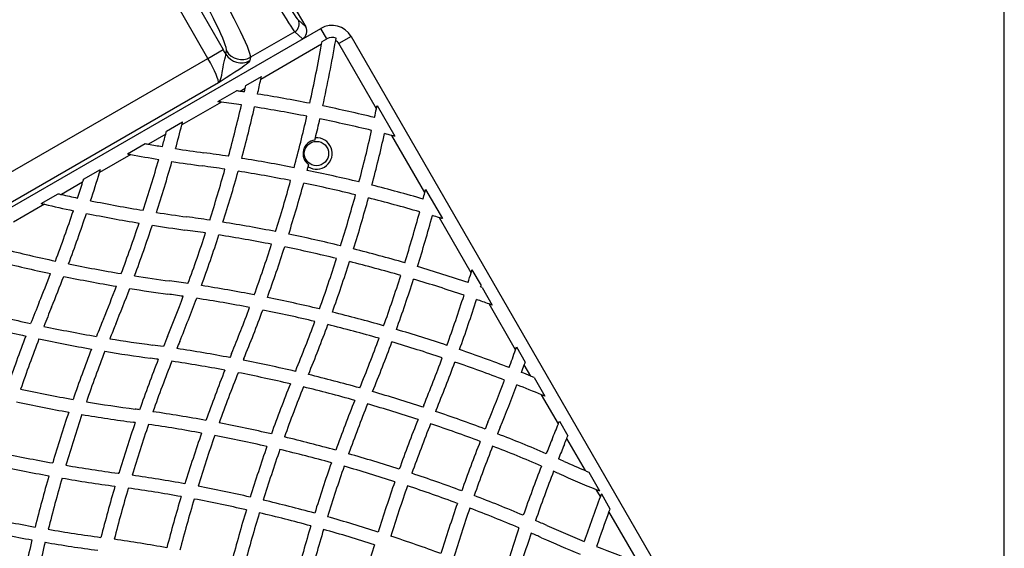
# Model space of a CAD drawing. Extents: x 33 to 1919, y 28 to 1228.
# Drawn here: x 611 to 667, y 627 to 657 of the extents above; entities that cross this region are included whole.
import ezdxf

# ---------------------------------------------------------------- set-up
doc = ezdxf.new("R2010")
doc.units = 0
doc.header["$LTSCALE"] = 115
doc.header["$MEASUREMENT"] = 0
doc.linetypes.add('HIDDEN', pattern=[0.075, 0.05, -0.025])
doc.layers.get('0').update_dxf_attribs({"linetype": 'CONTINUOUS'})
doc.layers.add('SLD-0', color=179, linetype='CONTINUOUS')
doc.layers.add('SPRAY_ZONE', color=161, linetype='HIDDEN')
doc.styles.add('SLDTEXTSTYLE2', font='TXT', dxfattribs={"width": 0.7})
doc.dimstyles.new('SLDDIMSTYLE0', dxfattribs={"dimtxt": 14.655762, "dimasz": 11.5, "dimexe": 0, "dimexo": 0.0625, "dimgap": 3.66394, "dimtad": 0, "dimtih": 1, "dimtoh": 1, "dimdec": 6, "dimrnd": 1e-09, "dimzin": 12, "dimtxsty": 'SLDTEXTSTYLE2', "dimsah": 1, "dimcen": 0.09, "dimazin": 3, "dimtfac": 1, "dimtdec": 3, "dimtofl": 0, "dimtmove": 0, "dimatfit": 3, "dimtolj": 1, "dimtzin": 12})
doc.dimstyles.new('SLDDIMSTYLE1', dxfattribs={"dimtxt": 14.655762, "dimasz": 11.5, "dimexe": 0, "dimexo": 0.0625, "dimgap": 3.66394, "dimtad": 0, "dimtih": 1, "dimtoh": 1, "dimdec": 0, "dimrnd": 1e-09, "dimzin": 12, "dimtxsty": 'SLDTEXTSTYLE2', "dimsah": 1, "dimcen": 0.09, "dimazin": 3, "dimtfac": 1, "dimtdec": 3, "dimtofl": 0, "dimtmove": 0, "dimatfit": 3, "dimtolj": 1, "dimtzin": 12})

# ---------------------------------------------------------------- blocks, each defined once
blk = doc.blocks.new('_D')
at = {"layer": 'SLD-0'}
for p, q in [((445.557, 749.222), (445.557, 1111.392)), ((666.999, 597.257), (666.999, 1111.392)), ((445.557, 1100.582), (496.749, 1100.582)), ((666.999, 1100.582), (615.807, 1100.582)), ((525.185, 1085.65), (520.264, 1085.65)), ((520.264, 1085.65), (520.264, 1062.357)), ((587.37, 1085.65), (592.292, 1085.65)), ((592.292, 1085.65), (592.292, 1062.357)), ((520.264, 1062.357), (525.185, 1062.357)), ((592.292, 1062.357), (587.37, 1062.357))]:
    blk.add_line(p, q, dxfattribs=at)
for points in [[(445.557, 1100.582), (457.057, 1097.707), (457.057, 1103.457)], [(666.999, 1100.582), (655.499, 1103.457), (655.499, 1097.707)]]:
    blk.add_solid(points, dxfattribs=at)
at = {"layer": 'SLD-0', "char_height": 14.375, "attachment_point": 1, "style": 'SLDTEXTSTYLE2'}
for s, insert in [('18\'-5 1/2"', (506.764, 1107.461)), ('5.62m', (525.185, 1080.888))]:
    blk.add_mtext(s, dxfattribs=dict(at, insert=insert))
blk = doc.blocks.new('_D_2')
at = {"layer": 'SLD-0'}
for p, q in [((574.838, 976.786), (140.359, 976.786)), ((151.169, 976.786), (151.169, 749)), ((113.981, 722.427), (109.059, 722.427)), ((109.059, 722.427), (109.059, 699.134)), ((188.358, 722.427), (193.279, 722.427)), ((193.279, 722.427), (193.279, 699.134)), ((109.059, 699.134), (113.981, 699.134)), ((193.279, 699.134), (188.358, 699.134)), ((151.169, 497.931), (151.169, 695.853)), ((628.345, 497.931), (140.359, 497.931))]:
    blk.add_line(p, q, dxfattribs=at)
for points in [[(151.169, 976.786), (148.294, 965.286), (154.044, 965.286)], [(151.169, 497.931), (154.044, 509.431), (148.294, 509.431)]]:
    blk.add_solid(points, dxfattribs=at)
at = {"layer": 'SLD-0', "char_height": 14.375, "attachment_point": 1, "style": 'SLDTEXTSTYLE2'}
for s, insert in [('39\'-10 3/4"', (95.559, 744.238)), ('12.16m', (113.981, 717.664))]:
    blk.add_mtext(s, dxfattribs=dict(at, insert=insert))
blk = doc.blocks.new('_D_3')
at = {"layer": 'SLD-0'}
for p, q in [((576.158, 852.479), (249.021, 852.479)), ((259.831, 852.479), (259.831, 724.635)), ((228.738, 698.061), (223.817, 698.061)), ((223.817, 698.061), (223.817, 674.768)), ((290.923, 698.061), (295.845, 698.061)), ((295.845, 698.061), (295.845, 674.768)), ((223.817, 674.768), (228.738, 674.768)), ((295.845, 674.768), (290.923, 674.768)), ((259.831, 573.507), (259.831, 671.487)), ((630.987, 573.507), (249.021, 573.507))]:
    blk.add_line(p, q, dxfattribs=at)
for points in [[(259.831, 852.479), (256.956, 840.979), (262.706, 840.979)], [(259.831, 573.507), (262.706, 585.007), (256.956, 585.007)]]:
    blk.add_solid(points, dxfattribs=at)
at = {"layer": 'SLD-0', "char_height": 14.375, "attachment_point": 1, "style": 'SLDTEXTSTYLE2'}
for s, insert in [('23\'-3"', (230.229, 719.872)), ('7.09m', (228.738, 693.299))]:
    blk.add_mtext(s, dxfattribs=dict(at, insert=insert))

msp = doc.modelspace()

# ---------------------------------------------------------------- linework, layer by layer
at = {"color": 7, "linetype": 'CONTINUOUS'}
for p, q in [((614.7670856, 678.40836), (627.5167032, 656.3253746)), ((621.9906936, 654.547923), (609.8529193, 675.5711648)), ((610.716275, 676.0696235), (622.8540493, 655.0463817)), ((627.085462, 656.732285), (627.5167032, 656.3253746)), ((599.3622052, 639.4921342), (628.3740562, 656.2421342)), ((628.7115562, 655.6575671), (628.3740562, 656.2421342)), ((626.9016463, 656.0510057), (624.4028439, 654.6083214)), ((627.3349127, 655.6421844), (626.9016463, 656.0510057)), ((628.4426551, 655.5023169), (628.7115562, 655.6575671)), ((629.2134982, 655.5552218), (629.2358511, 655.6835807)), ((630.081588, 655.7846025), (629.3887677, 655.3846025)), ((630.081588, 655.7846025), (666.831588, 592.1317353)), ((621.9906936, 654.547923), (622.8540493, 655.0463817)), ((623.0020712, 654.7871856), (623.0413908, 654.9725927)), ((628.4139997, 655.3414351), (624.9759128, 653.3564548)), ((631.5146581, 651.7024522), (629.3887677, 655.3846025)), ((604.539226, 644.4723135), (621.9906936, 654.547923)), ((624.4028439, 654.6083214), (624.3635243, 654.4229144)), ((624.1345499, 653.0150312), (625.0108797, 653.5209804)), ((622.5822962, 653.1640252), (605.4419154, 643.2680217)), ((624.0980275, 652.8496074), (623.8106542, 652.6836924)), ((622.5557289, 652.1034985), (623.6113594, 652.712967)), ((622.7581111, 652.0760064), (620.5187834, 650.7831299)), ((622.5557289, 652.1034985), (622.6349943, 652.092744)), ((631.553261, 651.8855901), (632.5576278, 650.1459757)), ((619.6502707, 650.4260314), (620.5622974, 650.9525903)), ((619.6049223, 650.2555119), (618.6353423, 649.6957247)), ((628.0358169, 649.9280749), (628.0670642, 650.056492)), ((634.2496597, 646.9652905), (632.3880817, 650.1896381)), ((617.4376785, 649.1485907), (618.4432571, 649.7291618)), ((617.6270875, 649.1136085), (615.8680939, 648.0980531)), ((614.9668928, 647.7220819), (615.9213041, 648.2731116)), ((627.6533159, 648.4201223), (627.686861, 648.5479584)), ((614.9114876, 647.5457562), (613.7113764, 646.8528716)), ((612.5765598, 646.3420225), (613.5309712, 646.8930522)), ((634.2942772, 647.1380108), (635.2457774, 645.4899641)), ((612.7547701, 646.3005747), (610.9957765, 645.2850193)), ((636.8658631, 642.4338933), (635.0705151, 645.5435273)), ((636.9157361, 642.5975108), (637.4274322, 641.7112271)), ((637.4037283, 641.6355095), (637.4274322, 641.7112271)), ((637.4880231, 641.6062805), (638.064802, 640.6072702)), ((639.3773616, 638.0838502), (637.8829162, 640.6723056)), ((639.4319022, 638.2393831), (639.9251897, 637.3849842)), ((640.2368349, 636.5951988), (639.8698493, 637.2308365)), ((640.4247008, 636.5198055), (641.0373277, 635.4587046)), ((641.7951986, 633.8960337), (640.8475845, 635.5373494)), ((634.8895908, 634.6730412), (634.8586948, 634.5976058)), ((641.8539412, 634.0442885), (642.3314017, 633.2173027)), ((643.3226348, 631.2504367), (642.271968, 633.0702448)), ((643.5135991, 631.1696768), (644.1300174, 630.102009)), ((644.1708094, 629.7813552), (643.940977, 630.1794365)), ((644.2279655, 629.9323579), (644.7133938, 629.0915714)), ((646.3195295, 626.0596627), (644.6569944, 628.9392581))]:
    msp.add_line(p, q, dxfattribs=at)
at = {"color": 7, "linetype": 'CONTINUOUS', "flags": 128}
for points in [[(622.5822962, 653.1640252), (622.5827881, 653.1644628), (622.6232732, 653.2072341), (622.6587096, 653.2585136), (622.7042586, 653.3531085), (622.7411412, 653.4661553), (622.7724951, 653.6009719), (622.7999017, 653.7505086), (622.8506192, 654.047617), (622.8810036, 654.1999402), (622.9151992, 654.3476275), (622.9543958, 654.4971409), (622.9882945, 654.6276842), (623.0047759, 654.7183068), (623.0020712, 654.7871856)], [(624.3635243, 654.4229144), (624.3452068, 654.3880646), (624.3028488, 654.339795), (624.2376848, 654.2792672), (624.1507686, 654.2073623), (624.0436776, 654.1250577), (623.9189101, 654.0340745), (623.7304203, 653.9027965), (623.5190407, 653.7610139), (623.291287, 653.612429), (623.0224135, 653.4407408), (622.744861, 653.2659053), (622.5836874, 653.1648965), (622.5822962, 653.1640252)], [(626.9512392, 636.8987747), (626.9491625, 636.8937105), (626.947086, 636.8886463), (626.9450099, 636.8835818), (626.9429341, 636.8785173), (626.9408586, 636.8734526), (626.9387835, 636.8683878), (626.9367087, 636.8633228), (626.9346342, 636.8582577)], [(630.5734611, 635.9282033), (630.5731772, 635.927511), (630.5728933, 635.9268187), (630.5726094, 635.9261265), (630.5723255, 635.9254342), (630.5720416, 635.9247419), (630.5717577, 635.9240496), (630.5714738, 635.9233573), (630.5711899, 635.922665)], [(616.9554483, 631.0967721), (616.9500245, 631.097508), (616.9446007, 631.0982436), (616.9391769, 631.0989789), (616.933753, 631.0997138), (616.9283291, 631.1004484), (616.9229051, 631.1011827), (616.917481, 631.1019166), (616.912057, 631.1026501)], [(615.9474174, 627.479626), (615.9466759, 627.4797263), (615.9459344, 627.4798266), (615.945193, 627.4799269), (615.9444515, 627.4800272), (615.94371, 627.4801275), (615.9429685, 627.4802278), (615.942227, 627.480328), (615.9414856, 627.4804283)]]:
    msp.add_lwpolyline(points, dxfattribs=at)
at = {"color": 7, "linetype": 'CONTINUOUS'}
msp.add_circle((628.126461, 649.1709818), 0.6875, dxfattribs=at)
for centre, radius, start, end in [((626.6511517, 656.4840288), 0.5002565, 300.04847074, 29.75272323), ((628.9990562, 655.1596025), 1.25, 30, 120), ((543.7609151, 670.5024136), 86.75, 347.589959248, 350.078315258), ((628.9990562, 655.1596025), 0.575, 65.68096317, 120), ((628.9990562, 655.1596025), 0.45, 30, 61.54049033), ((623.9071743, 655.482102), 1.0045799, 210.47659997, 299.56494709), ((543.7609151, 670.5024136), 86, 347.580588701, 349.846237102), ((543.7609151, 670.5024136), 86, 349.846237102, 349.955108338), ((623.8678471, 655.2966668), 1.0045592, 210.4754373, 299.56610976), ((540.1386932, 671.472985), 86.75, 347.388446941, 347.945847524), ((540.1386932, 671.472985), 86.75, 347.945847524, 348.056938879), ((540.1386932, 671.472985), 86, 347.355482524, 347.493468763), ((540.1386932, 671.472985), 86, 347.493468763, 347.606333192), ((611.2124997, 567.6114495), 86, 81.576418919, 81.710619958), ((611.2124997, 567.6114495), 86, 81.413210534, 81.576418919), ((611.2124997, 567.6114495), 86, 78.914202351, 80.912440797), ((611.2124997, 567.6114495), 85.25, 82.216376254, 82.299883144), ((611.2124997, 567.6114495), 85.25, 81.451185832, 82.216376254), ((540.1386932, 671.472985), 86, 344.86185854, 346.854379989), ((540.1386932, 671.472985), 86.75, 344.916118674, 346.892007819), ((611.2124997, 567.6114495), 85.25, 78.928137445, 80.945676096), ((611.2124997, 567.6114495), 86, 76.418291247, 78.414439648), ((547.3831369, 669.5318421), 86, 347.696807541, 348.034745139), ((547.3831369, 669.5318421), 86, 348.034745139, 348.159438154), ((543.7609151, 670.5024136), 86, 345.08529556, 347.080722038), ((543.7609151, 670.5024136), 86.75, 346.367826947, 347.094517633), ((611.2124997, 567.6114495), 85.25, 76.409240655, 78.423873619), ((536.5164714, 672.4435564), 86.75, 344.626872154, 345.540954683), ((536.5164714, 672.4435564), 86.75, 345.540954683, 345.656509225), ((536.5164714, 672.4435564), 86, 344.571325868, 345.048547094), ((536.5164714, 672.4435564), 86, 345.048547094, 345.16610106), ((628.126461, 649.1709818), 0.8875, 237.78341098, 93.83744), ((547.3831369, 669.5318421), 86, 345.198977554, 347.197052215), ((547.3831369, 669.5318421), 86.75, 345.206813797, 347.188060857), ((611.2124997, 567.6114495), 85.25, 75.617506787, 75.905088273), ((611.2124997, 567.6114495), 85.25, 75.499838429, 75.617506787), ((633.2878998, 734.438291), 86, 260.060271607, 260.190169008), ((633.2878998, 734.438291), 86, 260.190169008, 260.718406323), ((633.2878998, 734.438291), 86, 261.221185123, 262.299883144), ((628.126461, 649.1709818), 0.7625, 96.82732042, 234.79353055), ((633.2878998, 734.438291), 86.75, 259.472263846, 259.599478573), ((633.2878998, 734.438291), 86.75, 259.599478573, 260.662860037), ((536.5164714, 672.4435564), 86, 342.064362361, 344.068547067), ((610.2419283, 563.9892277), 86, 81.364664349, 82.299883144), ((610.2419283, 563.9892277), 86, 78.856027411, 80.862027242), ((532.8942495, 673.4141278), 86.75, 343.032575483, 343.153419518), ((536.5164714, 672.4435564), 86.75, 342.141330295, 344.127994266), ((633.2878998, 734.438291), 86.75, 261.161737925, 262.299883144), ((610.2419283, 563.9892277), 85.25, 81.424367768, 82.299883144), ((540.1386932, 671.472985), 86, 342.355738353, 344.358661121), ((543.7609151, 670.5024136), 86.75, 345.115769387, 345.25302403), ((532.8942495, 673.4141278), 86, 342.494639925, 342.61777632), ((532.8942495, 673.4141278), 86.75, 341.928175097, 343.032575483), ((540.1386932, 671.472985), 86.75, 342.432568605, 344.417829006), ((610.2419283, 563.9892277), 85.25, 78.891463429, 80.916745411), ((610.2419283, 563.9892277), 86, 76.355163078, 78.355416833), ((532.8942495, 673.4141278), 86, 341.871668986, 342.494639925), ((543.7609151, 670.5024136), 86, 342.582761202, 344.584377442), ((543.7609151, 670.5024136), 86.75, 342.635461056, 344.619487964), ((610.2419283, 563.9892277), 85.25, 76.367535963, 78.386139647), ((610.2419283, 563.9892277), 86, 73.856614585, 75.855427019), ((632.3173284, 730.8160692), 86, 257.38222368, 257.505360075), ((632.3173284, 730.8160692), 86, 257.505360075, 258.128331014), ((547.3831369, 669.5318421), 86, 342.698892946, 344.699151644), ((547.3831369, 669.5318421), 86.75, 342.728771744, 344.711398541), ((610.2419283, 563.9892277), 85.25, 73.84696151, 75.863313192), ((551.0053588, 668.5612707), 86, 345.203594803, 345.456435958), ((551.0053588, 668.5612707), 86, 345.456435958, 345.575284769), ((632.3173284, 730.8160692), 86.75, 256.846580482, 256.967424517), ((632.3173284, 730.8160692), 86.75, 256.967424517, 258.071824903), ((632.3173284, 730.8160692), 86, 258.631217694, 260.644457162), ((532.8942495, 673.4141278), 86, 339.355542838, 341.368782306), ((532.8942495, 673.4141278), 86.75, 339.432510772, 341.429183606), ((632.3173284, 730.8160692), 86.75, 258.570816394, 260.567489228), ((632.3173284, 730.8160692), 86, 261.150075582, 262.299883144), ((609.2713569, 560.3670058), 86, 81.42588572, 82.299883144), ((551.0053588, 668.5612707), 86, 342.705510136, 344.703828302), ((551.0053588, 668.5612707), 86.75, 342.713696613, 344.694239668), ((610.2419283, 563.9892277), 85.25, 73.067527694, 73.34279783), ((610.2419283, 563.9892277), 85.25, 72.944357192, 73.067527694), ((536.5164714, 672.4435564), 86, 339.54107947, 341.558743941), ((536.5164714, 672.4435564), 86.75, 339.638898078, 341.639493743), ((632.3173284, 730.8160692), 86.75, 261.06932578, 262.299883144), ((609.2713569, 560.3670058), 86, 78.907063603, 80.920288423), ((609.2713569, 560.3670058), 85.25, 81.508650966, 82.299883144), ((540.1386932, 671.472985), 86, 339.831680891, 341.849314995), ((540.1386932, 671.472985), 86.75, 339.932554561, 341.931345006), ((609.2713569, 560.3670058), 85.25, 78.965174053, 80.997774971), ((609.2713569, 560.3670058), 86, 76.40103304, 78.404593987), ((543.7609151, 670.5024136), 86, 340.067790207, 342.079748674), ((543.7609151, 670.5024136), 86.75, 340.144007572, 342.137337381), ((609.2713569, 560.3670058), 85.25, 76.435862455, 78.457738166), ((631.346757, 727.1938473), 86, 255.931452933, 257.935637639), ((609.2713569, 560.3670058), 86, 73.90219847, 75.900458645), ((631.346757, 727.1938473), 86.75, 255.872005734, 257.858669705), ((631.346757, 727.1938473), 86, 258.441256059, 260.45892053), ((547.3831369, 669.5318421), 86, 340.191493271, 342.198017003), ((547.3831369, 669.5318421), 86.75, 340.244549173, 342.232526171), ((609.2713569, 560.3670058), 85.25, 73.914927948, 75.9305812), ((609.2713569, 560.3670058), 86, 71.405731842, 73.402456748), ((532.8942495, 673.4141278), 86, 337.700116856, 338.849924418), ((532.8942495, 673.4141278), 86.75, 337.700116856, 338.93067422), ((631.346757, 727.1938473), 86.75, 258.360506257, 260.361101922), ((631.346757, 727.1938473), 86, 260.968161371, 262.299883144), ((551.0053588, 668.5612707), 86, 340.20491918, 342.205675349), ((554.6275806, 667.5906993), 86, 342.603240674, 342.991054918), ((554.6275806, 667.5906993), 86, 342.991054918, 343.105013387), ((536.5164714, 672.4435564), 86, 337.700116856, 339.031838629), ((608.3007855, 556.744784), 86, 81.598939514, 82.299883144), ((608.3007855, 556.744784), 86, 79.068631617, 81.089097821), ((551.0053588, 668.5612707), 86.75, 340.23609724, 342.218275755), ((609.2713569, 560.3670058), 85.25, 71.397394086, 73.410696235), ((609.2713569, 560.3670058), 86, 70.846459546, 70.905899656), ((536.5164714, 672.4435564), 86.75, 337.700116856, 339.133339751), ((631.346757, 727.1938473), 86.75, 260.866660249, 262.299883144), ((540.1386932, 671.472985), 86, 337.700116856, 339.320698594), ((608.3007855, 556.744784), 85.25, 81.706313264, 82.299883144), ((608.3007855, 556.744784), 86, 76.556539498, 78.563127901), ((554.6275806, 667.5906993), 86, 340.109374681, 342.103497642), ((692.0304542, 608.1479929), 86, 157.700116856, 158.57411428), ((692.0304542, 608.1479929), 85.25, 157.700116856, 158.491349034), ((540.1386932, 671.472985), 86.75, 337.700116856, 339.427123922), ((608.3007855, 556.744784), 85.25, 79.150770144, 81.190838898), ((554.6275806, 667.5906993), 86.75, 340.119796146, 342.095212958), ((609.2713569, 560.3670058), 85.25, 70.389788364, 70.893254134), ((609.2713569, 560.3670058), 85.25, 70.259964971, 70.389788364), ((630.3761856, 723.5716255), 86, 255.641338879, 257.644261647), ((543.7609151, 670.5024136), 86, 337.700116856, 339.561468007), ((543.7609151, 670.5024136), 86.75, 337.700116856, 339.642876728), ((608.3007855, 556.744784), 85.25, 76.615013441, 78.63999618), ((608.3007855, 556.744784), 86, 74.056819096, 76.054032086), ((630.3761856, 723.5716255), 86.75, 255.582170994, 257.567431395), ((630.3761856, 723.5716255), 86, 258.150685005, 260.168319109), ((695.652676, 607.1774215), 86, 157.700116856, 158.401060486), ((695.652676, 607.1774215), 85.25, 157.700116856, 158.293686736), ((547.3831369, 669.5318421), 86, 337.700116856, 339.688438987), ((547.3831369, 669.5318421), 86.75, 337.748497732, 339.746388041), ((608.3007855, 556.744784), 85.25, 74.092973077, 76.107535442), ((692.0304542, 608.1479929), 86, 159.079711577, 161.092936397), ((699.2748979, 606.2068501), 86, 157.700116856, 158.11625908), ((608.3007855, 556.744784), 86, 71.564507155, 73.556164778), ((692.0304542, 608.1479929), 85.25, 159.002225029, 161.034825947), ((630.3761856, 723.5716255), 86.75, 258.068654994, 260.067445439), ((630.3761856, 723.5716255), 86, 260.679301406, 262.299883144), ((607.330214, 553.1225621), 86, 81.88374092, 82.299883144), ((699.2748979, 606.2068501), 85.25, 157.700116856, 157.995114676), ((551.0053588, 668.5612707), 86, 337.700116856, 339.703950206), ((551.0053588, 668.5612707), 86.75, 337.751458477, 339.739772478), ((608.3007855, 556.744784), 85.25, 71.579512358, 73.587598016), ((695.652676, 607.1774215), 86, 158.910902179, 160.931368383), ((695.652676, 607.1774215), 85.25, 158.809161102, 160.849229856), ((630.3761856, 723.5716255), 86.75, 260.572876078, 262.299883144), ((607.330214, 553.1225621), 86, 79.342428766, 81.36971529), ((702.8971197, 605.2362787), 86, 157.700116856, 157.865841713), ((608.3007855, 556.744784), 86, 69.075390651, 71.064723461), ((558.2498025, 666.6201279), 86, 339.905526398, 340.620891787), ((558.2498025, 666.6201279), 86, 340.620891787, 340.73069887), ((699.2748979, 606.2068501), 86, 158.63028471, 160.657571234), ((607.330214, 553.1225621), 85.25, 82.004885324, 82.299883144), ((699.2748979, 606.2068501), 85.25, 158.512810064, 160.557545968), ((607.330214, 553.1225621), 85.25, 79.442454032, 81.487189936), ((702.8971197, 605.2362787), 85.25, 157.700116856, 157.765816447), ((607.330214, 553.1225621), 86, 76.823097607, 78.832926939), ((554.6275806, 667.5906993), 86, 337.700116856, 339.609477311), ((554.6275806, 667.5906993), 86.75, 337.700116856, 339.62433376), ((608.3007855, 556.744784), 85.25, 69.070285321, 71.075217594), ((558.2498025, 666.6201279), 86.75, 339.896187986, 340.197348776), ((558.2498025, 666.6201279), 86.75, 340.197348776, 340.30552096), ((702.8971197, 605.2362787), 86, 158.37534354, 160.397923933), ((702.8971197, 605.2362787), 85.25, 158.279076291, 160.318518614), ((607.330214, 553.1225621), 85.25, 76.901508744, 78.929194188), ((607.330214, 553.1225621), 86, 74.321218832, 76.317403612), ((608.3007855, 556.744784), 86, 68.201136869, 68.575628555), ((608.3007855, 556.744784), 86, 68.066272179, 68.201136869), ((706.5193416, 604.2657073), 86, 158.235025533, 160.250724481), ((558.2498025, 666.6201279), 86, 337.700116856, 339.405826466), ((558.2498025, 666.6201279), 86.75, 337.700116856, 339.400746267), ((608.3007855, 556.744784), 85.25, 67.555977063, 68.566188975), ((629.4056142, 719.9494036), 86, 257.920251326, 259.932209793), ((706.5193416, 604.2657073), 85.25, 158.160478962, 160.192532133), ((607.330214, 553.1225621), 85.25, 74.377456838, 76.39190813), ((607.330214, 553.1225621), 86, 71.831892049, 73.818464412), ((608.3007855, 556.744784), 85.25, 67.417932238, 67.555977063), ((629.4056142, 719.9494036), 86.75, 257.862662619, 259.855992428), ((629.4056142, 719.9494036), 86, 260.438531993, 262.299883144), ((710.1415634, 603.2951359), 86, 158.206906315, 160.214084405), ((710.1415634, 603.2951359), 85.25, 158.154660906, 160.177767725), ((607.330214, 553.1225621), 85.25, 71.865312598, 73.870662733), ((713.7637853, 602.3245644), 86, 157.700116856, 157.788324386), ((695.652676, 607.1774215), 86, 161.436872099, 163.443460502), ((695.652676, 607.1774215), 85.25, 161.36000382, 163.384986559), ((629.4056142, 719.9494036), 86.75, 260.357123272, 262.299883144), ((606.3596426, 549.5003403), 86, 82.134158287, 82.299883144), ((606.3596426, 549.5003403), 86, 79.602076067, 81.62465646), ((607.330214, 553.1225621), 86, 69.34980865, 71.331111267), ((699.2748979, 606.2068501), 86, 161.167073061, 163.176902393), ((699.2748979, 606.2068501), 85.25, 161.070805812, 163.098491256), ((606.3596426, 549.5003403), 85.25, 82.234183553, 82.299883144), ((606.3596426, 549.5003403), 85.25, 79.681481386, 81.720923709), ((606.3596426, 549.5003403), 86, 77.087229386, 79.096186274), ((713.7637853, 602.3245644), 86, 158.289105168, 160.286626294), ((713.7637853, 602.3245644), 85.25, 158.259830739, 160.272940783), ((607.330214, 553.1225621), 85.25, 69.359657264, 71.360385697), ((717.3860071, 601.353993), 86, 157.700116856, 157.980608677), ((561.8720243, 665.6495565), 86, 337.700116856, 338.332047185), ((561.8720243, 665.6495565), 86, 338.332047185, 338.43828985), ((702.8971197, 605.2362787), 86, 160.903813726, 162.912770614), ((717.3860071, 601.353993), 85.25, 157.700116856, 157.970760063), ((607.330214, 553.1225621), 86, 66.869187754, 68.850038367), ((702.8971197, 605.2362787), 85.25, 160.82826769, 162.854578265), ((606.3596426, 549.5003403), 85.25, 77.145421735, 79.17173231), ((606.3596426, 549.5003403), 86, 74.585356355, 76.584207473), ((717.3860071, 601.353993), 86, 158.48037896, 160.467585848), ((721.008229, 600.3834216), 86, 157.700116856, 158.280343239), ((721.008229, 600.3834216), 85.25, 157.700116856, 158.294961158), ((561.8720243, 665.6495565), 86.75, 337.700116856, 337.941440931), ((561.8720243, 665.6495565), 86.75, 337.941440931, 338.04620069), ((628.4350427, 716.3271818), 86, 257.801982997, 259.808506729), ((706.5193416, 604.2657073), 86, 160.753746395, 162.759730987), ((706.5193416, 604.2657073), 85.25, 160.699534549, 162.722448141), ((606.3596426, 549.5003403), 85.25, 74.621673036, 76.638419318), ((606.3596426, 549.5003403), 86, 72.091755462, 74.084375716), ((717.3860071, 601.353993), 85.25, 158.474860601, 160.477407309), ((607.330214, 553.1225621), 85.25, 66.854569834, 68.855556725), ((710.1415634, 603.2951359), 86, 160.715065045, 162.71649715), ((607.330214, 553.1225621), 86, 66.13604137, 66.369301759), ((676.9156355, 710.4180456), 86, 246.13604137, 247.007147947), ((628.4350427, 716.3271818), 86.75, 257.767473829, 259.755450827), ((628.4350427, 716.3271818), 86, 260.311561013, 262.299883144), ((710.1415634, 603.2951359), 85.25, 160.682873699, 162.700892334), ((606.3596426, 549.5003403), 85.25, 72.105440973, 74.116567061), ((606.3596426, 549.5003403), 86, 69.601241138, 71.591895634), ((721.008229, 600.3834216), 86, 158.780229234, 160.756929452), ((721.008229, 600.3834216), 85.25, 158.799398808, 160.791287749), ((607.330214, 553.1225621), 85.25, 66.13604137, 66.350132184), ((676.9156355, 710.4180456), 86.75, 246.13604137, 247.65942072), ((676.9156355, 710.4180456), 86, 247.007147947, 247.145283571), ((695.652676, 607.1774215), 86, 163.945967914, 165.943180904), ((695.652676, 607.1774215), 85.25, 163.892464558, 165.907026923), ((628.4350427, 716.3271818), 86.75, 260.253611959, 262.251502268), ((605.3890712, 545.8781184), 86, 79.749275519, 81.764974467), ((713.7637853, 602.3245644), 86, 160.786486122, 162.782285435), ((699.2748979, 606.2068501), 86, 163.682596388, 165.678781168), ((699.2748979, 606.2068501), 85.25, 163.60809187, 165.622543162), ((605.3890712, 545.8781184), 85.25, 79.807467867, 81.839521038), ((605.3890712, 545.8781184), 86, 77.240269013, 79.246253605), ((713.7637853, 602.3245644), 85.25, 160.777099019, 162.789230396), ((606.3596426, 549.5003403), 85.25, 69.591419677, 71.601282737), ((676.9156355, 710.4180456), 86.75, 247.65942072, 247.794343129), ((724.6304508, 599.4128502), 86, 159.21403273, 159.321600809), ((702.8971197, 605.2362787), 86, 163.415792527, 165.414643645), ((702.8971197, 605.2362787), 85.25, 163.361580682, 165.378326964), ((605.3890712, 545.8781184), 85.25, 77.277551859, 79.300465451), ((605.3890712, 545.8781184), 86, 74.739628541, 76.739218026), ((717.3860071, 601.353993), 86, 160.967355602, 162.956930083), ((606.3596426, 549.5003403), 86, 67.108069308, 69.101471384), ((724.6304508, 599.4128502), 86, 159.321600809, 161.114571397), ((706.5193416, 604.2657073), 86, 163.260781974, 165.260371459), ((706.5193416, 604.2657073), 85.25, 163.227617615, 165.244766643), ((605.3890712, 545.8781184), 85.25, 74.755233357, 76.772382385), ((717.3860071, 601.353993), 85.25, 160.981682738, 162.987430595), ((606.3596426, 549.5003403), 85.25, 67.073711011, 69.087144248), ((724.6304508, 599.4128502), 85.25, 159.735722985, 161.142768152), ((724.6304508, 599.4128502), 85.25, 159.62656192, 159.735722985), ((627.4644713, 712.7049599), 86, 257.794324651, 259.79508082), ((605.3890712, 545.8781184), 86, 72.242786437, 74.239712973), ((606.3596426, 549.5003403), 86, 66.13604137, 66.607225622), ((627.4644713, 712.7049599), 86.75, 257.781724245, 259.76390276), ((627.4644713, 712.7049599), 86, 260.296049794, 262.299883144), ((710.1415634, 603.2951359), 86, 163.216412718, 165.215277427), ((710.1415634, 603.2951359), 85.25, 163.205090659, 165.221263721), ((605.3890712, 545.8781184), 85.25, 72.235841476, 74.251035032), ((721.008229, 600.3834216), 86, 161.257773138, 163.241018631), ((721.008229, 600.3834216), 85.25, 161.296886361, 163.296253014), ((606.3596426, 549.5003403), 85.25, 66.13604137, 66.5681124), ((675.9450641, 706.7958238), 86, 246.13604137, 247.662690053), ((695.652676, 607.1774215), 86, 166.443835222, 168.435492845), ((695.652676, 607.1774215), 85.25, 166.412401984, 168.420487642), ((627.4644713, 712.7049599), 86.75, 260.260227522, 262.248541523), ((604.4184998, 542.2558966), 86, 79.785915595, 81.793093685), ((605.3890712, 545.8781184), 86, 69.744614166, 71.743064516), ((675.9450641, 706.7958238), 86.75, 246.13604137, 247.694741903), ((713.7637853, 602.3245644), 86, 163.282007355, 165.279184364), ((675.9450641, 706.7958238), 86, 248.163152158, 249.849763074)]:
    msp.add_arc(centre, radius, start, end, dxfattribs=at)
for centre, major_axis, ratio, start_param, end_param in [((623.9239329, 661.2336614), (-3, 5.1961524), 0.0240037614, 1.5707963268, 3.054326191), ((624.3567972, 661.4835757), (-2.75, 4.7631397), 0.0261859216, 1.5707963268, 3.054326191), ((621.3845581, 659.7675527), (-3, 5.1961524), 0.0655847557, 3.2288591162, 4.7123889804), ((620.5212024, 659.269094), (-2.5, 4.330127), 0.0787017068, 3.2288591162, 4.7123889804), ((627.0829695, 656.0762806), (-0.3651769, 0.3445734), 0.9958559188, 2.8519110196, 4.4204258731), ((622.6836551, 654.9480046), (-1.25, 2.1650635), 0.0787017068, 4.592710973, 4.7123889804), ((621.8202994, 654.4495459), (-0.75, 1.2990381), 0.1311695114, 3.2288591162, 4.7123889804)]:
    msp.add_ellipse(centre, major_axis=major_axis, ratio=ratio, start_param=start_param, end_param=end_param, dxfattribs=at)

# ---------------------------------------------------------------- texts
at = {"layer": 'SPRAY_ZONE', "insert": (569.6029802, 651.184398), "char_height": 9.583333333, "attachment_point": 1, "rotation": 300, "style": 'SLDTEXTSTYLE2'}
msp.add_mtext("ZONE D'ARROSAGE", dxfattribs=at)

# ---------------------------------------------------------------- dimensions: what is measured, and where the dimension line sits
at = {"layer": 'SLD-0'}
dim = msp.add_linear_dim(base=(666.99905624, 1100.58193546), p1=(445.55670949, 743.47247482), p2=(666.99905624, 591.50673528), dimstyle='SLDDIMSTYLE0', dxfattribs=at)
dim.commit()
dim.dimension.update_dxf_attribs({"geometry": '_D', "text_midpoint": (556.27788286, 1100.58193546), "dimtype": 160})
for base, p1, p2, dimstyle, picture, middle in [((151.1693918814, 497.9314640169), (580.5882067214, 976.7857080903), (634.0949805405, 497.9314640169), 'SLDDIMSTYLE0', '_D_2', (151.1693918814, 737.3585860536)), ((259.8308092, 573.5067353), (581.9077057, 852.4792229), (636.7372052, 573.5067353), 'SLDDIMSTYLE1', '_D_3', (259.8308092, 712.9929791))]:
    dim = msp.add_linear_dim(base=base, p1=p1, p2=p2, angle=90, dimstyle=dimstyle, dxfattribs=at)
    dim.commit()
    dim.dimension.update_dxf_attribs({"geometry": picture, "text_midpoint": middle, "dimtype": 160})

doc.saveas('drawing.dxf')
